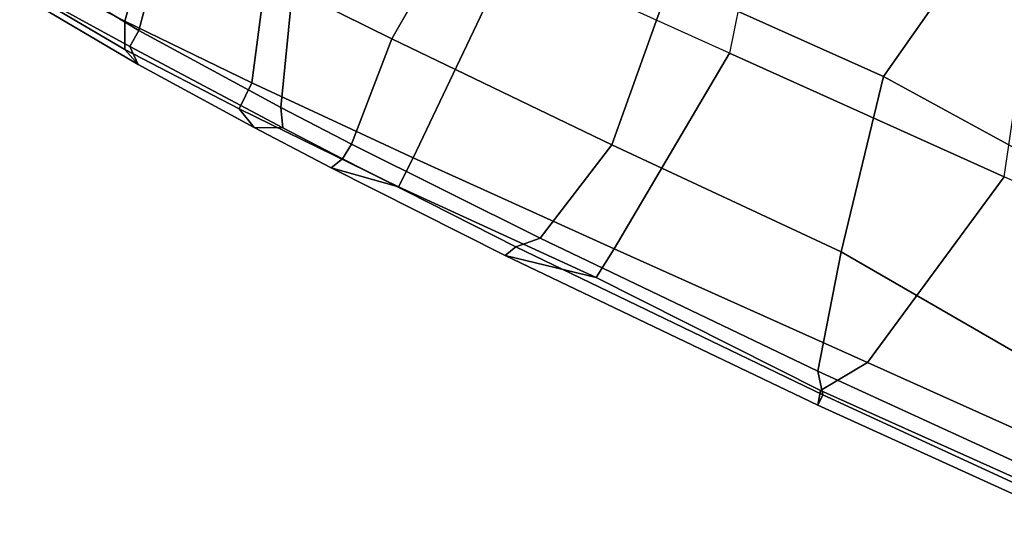
# Model space of a CAD drawing. Units: inches. Extents: x -98 to 102, y -72 to 77.
# Drawn here: x 4 to 8, y -47 to -44 of the extents above; entities that cross this region are included whole.
import ezdxf

# ---------------------------------------------------------------- set-up
doc = ezdxf.new("R2010")
doc.units = ezdxf.units.IN
doc.header["$MEASUREMENT"] = 0
doc.layers.add('SEAT-FRAME', color=5, linetype='Continuous')

# ---------------------------------------------------------------- blocks, each defined once
blk = doc.blocks.new('1SETU_MULTI_5STAR_ARMS_0T')
at = {"layer": 'SEAT-FRAME'}
for points in [[(-2.4146, 12.5065, 25.4301), (-3.7971, 12.5411, 25.1834), (-3.815, 12.4692, 25.2854), (-2.3991, 12.4419, 25.5337)], [(-3.7752, 12.4956, 25.0623), (-3.7971, 12.5411, 25.1834), (-2.4146, 12.5065, 25.4301), (-2.417, 12.4554, 25.3109)], [(-2.3991, 12.4419, 25.5337), (-3.815, 12.4692, 25.2854), (-3.8305, 12.2684, 25.3677), (-2.544, 12.242, 25.5879)], [(-2.417, 12.4554, 25.3109), (-2.3546, 12.3657, 25.2862), (-3.7728, 12.4058, 25.0488), (-3.7752, 12.4956, 25.0623)], [(-0.8825, 12.3827, 25.5143), (-2.417, 12.4554, 25.3109), (-2.4146, 12.5065, 25.4301), (-0.8527, 12.4382, 25.6079)], [(-2.4146, 12.5065, 25.4301), (-2.3991, 12.4419, 25.5337), (-1.2691, 12.3694, 25.6778), (-0.8527, 12.4382, 25.6079)], [(-2.3991, 12.4419, 25.5337), (-2.544, 12.242, 25.5879), (-1.2928, 12.2188, 25.7248), (-1.2691, 12.3694, 25.6778)], [(-2.417, 12.4554, 25.3109), (-0.8825, 12.3827, 25.5143), (-0.9679, 12.305, 25.4727), (-2.3546, 12.3657, 25.2862)], [(-0.8527, 12.4382, 25.6079), (-1.2691, 12.3694, 25.6778), (-0.2888, 12.3412, 25.7127), (0.0228, 12.3813, 25.6253)], [(-0.8825, 12.3827, 25.5143), (-0.8527, 12.4382, 25.6079), (0.0228, 12.3813, 25.6253), (-0.0072, 12.3246, 25.5568)], [(-2.3546, 12.3657, 25.2862), (-2.2394, 11.829, 25.3047), (-3.7728, 12.017, 25.0488), (-3.7728, 12.4058, 25.0488)], [(-0.0072, 12.3246, 25.5568), (-0.0196, 12.2472, 25.5322), (-0.9679, 12.305, 25.4727), (-0.8825, 12.3827, 25.5143)], [(-0.2888, 12.3412, 25.7127), (0.5091, 12.299, 25.6746), (0.4131, 12.3509, 25.6077), (0.0228, 12.3813, 25.6253)], [(0.2941, 12.3004, 25.5503), (-0.0072, 12.3246, 25.5568), (0.0228, 12.3813, 25.6253), (0.4131, 12.3509, 25.6077)], [(-2.3546, 12.3657, 25.2862), (-0.9679, 12.305, 25.4727), (-1.1003, 11.7907, 25.459), (-2.2394, 11.829, 25.3047)], [(-1.2928, 12.2188, 25.7248), (-0.2989, 12.1955, 25.7617), (-0.2888, 12.3412, 25.7127), (-1.2691, 12.3694, 25.6778)], [(-0.2888, 12.3412, 25.7127), (-0.2989, 12.1955, 25.7617), (0.5023, 12.1689, 25.7186), (0.5091, 12.299, 25.6746)], [(0.2941, 12.3004, 25.5503), (0.4131, 12.3509, 25.6077), (1.0059, 12.2939, 25.5254), (1.0726, 12.2348, 25.4575)], [(1.0877, 12.2559, 25.5708), (1.0059, 12.2939, 25.5254), (0.4131, 12.3509, 25.6077), (0.5091, 12.299, 25.6746)], [(-0.0196, 12.2472, 25.5322), (-0.0007, 11.7398, 25.5309), (-1.1003, 11.7907, 25.459), (-0.9679, 12.305, 25.4727)], [(-0.0072, 12.3246, 25.5568), (0.2941, 12.3004, 25.5503), (0.339, 12.2203, 25.5291), (-0.0196, 12.2472, 25.5322)], [(1.0726, 12.2348, 25.4575), (1.0634, 12.1514, 25.4437), (0.339, 12.2203, 25.5291), (0.2941, 12.3004, 25.5503)], [(1.0877, 12.2559, 25.5708), (0.5091, 12.299, 25.6746), (0.5023, 12.1689, 25.7186), (1.1373, 12.1378, 25.603)], [(1.5681, 12.1921, 25.3871), (1.6212, 12.2126, 25.2976), (1.0059, 12.2939, 25.5254), (1.0877, 12.2559, 25.5708)], [(1.6098, 12.1795, 25.2572), (1.0726, 12.2348, 25.4575), (1.0059, 12.2939, 25.5254), (1.6212, 12.2126, 25.2976)], [(-3.838, 11.2497, 25.4092), (-2.7831, 11.2295, 25.6027), (-2.544, 12.242, 25.5879), (-3.8305, 12.2684, 25.3677)], [(-0.0196, 12.2472, 25.5322), (0.339, 12.2203, 25.5291), (0.4988, 11.7096, 25.5174), (-0.0007, 11.7398, 25.5309)], [(1.5681, 12.1921, 25.3871), (1.0877, 12.2559, 25.5708), (1.1373, 12.1378, 25.603), (1.6144, 12.1015, 25.4184)], [(-2.544, 12.242, 25.5879), (-2.7831, 11.2295, 25.6027), (-1.4257, 11.2026, 25.7654), (-1.2928, 12.2188, 25.7248)], [(-0.2989, 12.1955, 25.7617), (-1.2928, 12.2188, 25.7248), (-1.4257, 11.2026, 25.7654), (-0.3405, 11.1782, 25.8167)], [(1.0634, 12.1514, 25.4437), (1.1359, 11.6579, 25.4078), (0.4988, 11.7096, 25.5174), (0.339, 12.2203, 25.5291)], [(1.0726, 12.2348, 25.4575), (1.6098, 12.1795, 25.2572), (1.5759, 12.0769, 25.2442), (1.0634, 12.1514, 25.4437)], [(-0.2989, 12.1955, 25.7617), (-0.3405, 11.1782, 25.8167), (0.7875, 11.1461, 25.7357), (0.5023, 12.1689, 25.7186)], [(1.1373, 12.1378, 25.603), (0.5023, 12.1689, 25.7186), (0.7875, 11.1461, 25.7357), (1.2716, 11.1282, 25.625)], [(1.0634, 12.1514, 25.4437), (1.5759, 12.0769, 25.2442), (1.6253, 11.5998, 25.1903), (1.1359, 11.6579, 25.4078)], [(1.1373, 12.1378, 25.603), (1.2716, 11.1282, 25.625), (1.6808, 11.109, 25.4585), (1.6144, 12.1015, 25.4184)], [(-3.7728, 11.1894, 25.0488), (-3.7728, 12.017, 25.0488), (-2.2394, 11.829, 25.3047), (-2.1044, 11.0272, 25.3283)], [(-1.0524, 11.0064, 25.4693), (-2.1044, 11.0272, 25.3283), (-2.2394, 11.829, 25.3047), (-1.1003, 11.7907, 25.459)], [(-1.0524, 11.0064, 25.4693), (-1.1003, 11.7907, 25.459), (-0.0007, 11.7398, 25.5309), (-0.0887, 10.9804, 25.5353)], [(0.5039, 10.9612, 25.5231), (-0.0887, 10.9804, 25.5353), (-0.0007, 11.7398, 25.5309), (0.4988, 11.7096, 25.5174)], [(-2.5182, 10.2223, 25.5957), (-1.2196, 10.2002, 25.7459), (-1.4257, 11.2026, 25.7654), (-2.7831, 11.2295, 25.6027)], [(-3.7728, 11.1894, 25.0488), (-2.1044, 11.0272, 25.3283), (-2.2245, 10.458, 25.3113), (-3.7728, 10.7768, 25.0488)], [(-1.2196, 10.2002, 25.7459), (-1.4257, 11.2026, 25.7654), (-0.3405, 11.1782, 25.8167), (-0.1909, 10.1775, 25.7851)], [(-1.0524, 11.0064, 25.4693), (-1.0303, 10.4492, 25.4787), (-2.2245, 10.458, 25.3113), (-2.1044, 11.0272, 25.3283)], [(-3.7728, 10.1575, 25.0488), (-3.7728, 10.7768, 25.0488), (-2.2245, 10.458, 25.3113), (-2.4823, 10.1569, 25.2716)]]:
    blk.add_3dface(points, dxfattribs=at)

msp = doc.modelspace()

# ---------------------------------------------------------------- block references
at = {"rotation": 156.9208504035929}
msp.add_blockref('1SETU_MULTI_5STAR_ARMS_0T', (9.9247, -33.5449), dxfattribs=at)

doc.saveas('drawing.dxf')
